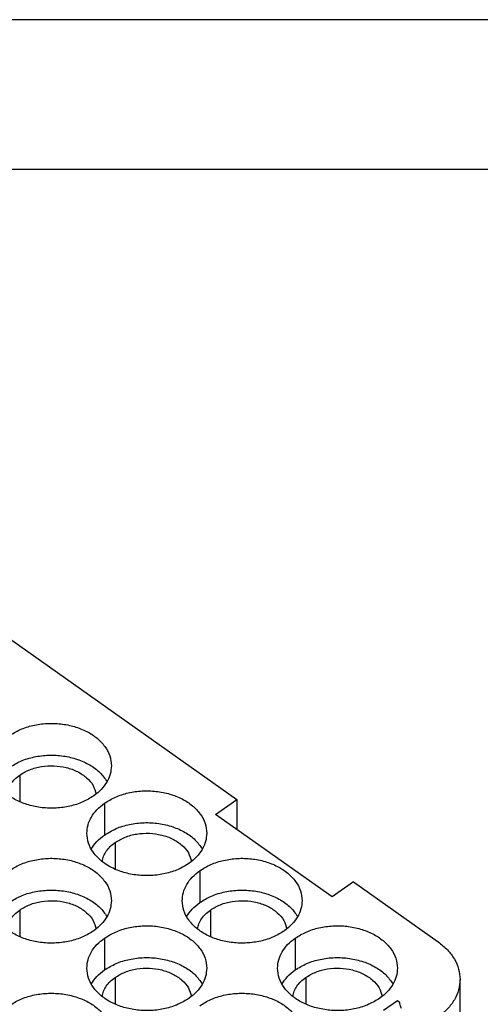
# Model space of a CAD drawing. Units: millimetres. Extents: x -927 to -717, y 142 to 439.
# Drawn here: x -761 to -746, y 406 to 439 of the extents above; entities that cross this region are included whole.
import ezdxf

# ---------------------------------------------------------------- set-up
doc = ezdxf.new("R2010")
doc.units = ezdxf.units.MM
doc.layers.add('1', color=7, linetype='Continuous')

# ---------------------------------------------------------------- blocks, each defined once
blk = doc.blocks.new('_formato_A4', base_point=(-822, 290.5))
at = {"layer": '1', "color": 7, "linetype": 'Continuous'}
for p, q in [((-717, 439), (-927, 439)), ((-722, 434), (-906, 434))]:
    blk.add_line(p, q, dxfattribs=at)
blk = doc.blocks.new('A4', base_point=(-822, 290.5))
at = {"layer": '1'}
blk.add_blockref('_formato_A4', (-822, 290.5), dxfattribs=at)
blk = doc.blocks.new('TOP', base_point=(-822, 290.5))
blk.add_blockref('A4', (-822, 290.5))
blk = doc.blocks.new('RDDF_42__2', base_point=(-801, 366.967))
at = {"color": 7, "linetype": 'Continuous'}
for p, q in [((-761.756, 418.49), (-753.978, 412.99)), ((-761.226, 413.805), (-761.226, 412.917)), ((-758.397, 412.865), (-758.397, 411.805)), ((-754.685, 412.49), (-753.978, 412.99)), ((-753.978, 412.99), (-753.978, 411.99)), ((-750.796, 409.74), (-754.685, 412.49)), ((-758.044, 411.555), (-758.044, 410.667)), ((-755.215, 410.615), (-755.215, 409.555)), ((-750.089, 410.24), (-750.796, 409.74)), ((-750.089, 410.24), (-747.26, 408.24)), ((-761.226, 409.305), (-761.226, 408.417)), ((-754.862, 409.305), (-754.862, 408.417)), ((-758.397, 408.365), (-758.397, 407.305)), ((-752.033, 408.365), (-752.033, 407.305)), ((-758.044, 407.055), (-758.044, 406.167)), ((-751.68, 407.055), (-751.68, 406.167)), ((-746.528, 397.091), (-746.528, 406.99)), ((-749.079, 405.962), (-748.621, 406.285)), ((-748.621, 406.285), (-748.554, 406.237))]:
    blk.add_line(p, q, dxfattribs=at)
for points, knots in [([(-761.579, 415.115), (-761.459, 415.189), (-761.21, 415.341), (-760.78, 415.474), (-760.321, 415.539), (-759.854, 415.525), (-759.402, 415.437), (-758.992, 415.277), (-758.642, 415.053), (-758.377, 414.775), (-758.199, 414.457), (-758.176, 414.228), (-758.165, 414.115)], [0, 0, 0, 0, 0.422706, 0.871782, 1.337437, 1.807405, 2.268813, 2.710009, 3.12246, 3.502767, 3.854563, 4.189298, 4.189298, 4.189298, 4.189298]), ([(-761.579, 414.055), (-761.453, 414.132), (-761.191, 414.291), (-760.738, 414.423), (-760.257, 414.482), (-759.769, 414.455), (-759.303, 414.347), (-758.89, 414.161), (-758.541, 413.913), (-758.385, 413.691), (-758.311, 413.585)], [0, 0, 0, 0, 0.442805, 0.914036, 1.40224, 1.893209, 2.372311, 2.826784, 3.248149, 3.634739, 3.634739, 3.634739, 3.634739]), ([(-758.751, 413.115), (-758.871, 413.042), (-759.12, 412.89), (-759.55, 412.757), (-760.009, 412.692), (-760.476, 412.706), (-760.928, 412.794), (-761.338, 412.954), (-761.688, 413.178), (-761.953, 413.455), (-762.131, 413.774), (-762.154, 414.003), (-762.165, 414.115)], [0, 0, 0, 0, 0.422706, 0.871782, 1.337437, 1.807405, 2.268813, 2.710009, 3.12246, 3.502767, 3.854563, 4.189298, 4.189298, 4.189298, 4.189298]), ([(-761.226, 413.805), (-761.116, 413.87), (-760.89, 414.004), (-760.496, 414.102), (-760.081, 414.128), (-759.672, 414.071), (-759.298, 413.938), (-758.991, 413.736), (-758.761, 413.479), (-758.702, 413.272), (-758.674, 413.173)], [0, 0, 0, 0, 0.379724, 0.785708, 1.204501, 1.620005, 2.016782, 2.383415, 2.71608, 3.021791, 3.021791, 3.021791, 3.021791]), ([(-758.165, 414.115), (-758.173, 414.022), (-758.188, 413.833), (-758.311, 413.563), (-758.497, 413.315), (-758.664, 413.183), (-758.751, 413.115)], [0, 0, 0, 0, 0.278563, 0.567242, 0.873735, 1.20205, 1.20205, 1.20205, 1.20205]), ([(-761.656, 413.173), (-761.642, 413.232), (-761.614, 413.353), (-761.519, 413.521), (-761.391, 413.677), (-761.282, 413.761), (-761.226, 413.805)], [0, 0, 0, 0, 0.1818655, 0.371373, 0.5715965, 0.7840443, 0.7840443, 0.7840443, 0.7840443]), ([(-758.397, 412.865), (-758.277, 412.939), (-758.028, 413.091), (-757.598, 413.224), (-757.139, 413.289), (-756.672, 413.275), (-756.22, 413.187), (-755.81, 413.027), (-755.46, 412.803), (-755.195, 412.525), (-755.017, 412.207), (-754.994, 411.978), (-754.983, 411.865)], [0, 0, 0, 0, 0.422706, 0.871782, 1.337437, 1.807405, 2.268813, 2.710009, 3.12246, 3.502767, 3.854563, 4.189298, 4.189298, 4.189298, 4.189298]), ([(-758.983, 411.865), (-758.975, 411.959), (-758.96, 412.148), (-758.837, 412.418), (-758.651, 412.666), (-758.484, 412.798), (-758.397, 412.865)], [0, 0, 0, 0, 0.278563, 0.567242, 0.873735, 1.20205, 1.20205, 1.20205, 1.20205]), ([(-758.397, 411.805), (-758.271, 411.882), (-758.009, 412.041), (-757.556, 412.173), (-757.075, 412.232), (-756.587, 412.205), (-756.121, 412.097), (-755.708, 411.911), (-755.359, 411.663), (-755.204, 411.441), (-755.129, 411.335)], [0, 0, 0, 0, 0.442805, 0.914036, 1.40224, 1.893209, 2.372311, 2.826784, 3.248149, 3.634739, 3.634739, 3.634739, 3.634739]), ([(-755.569, 410.865), (-755.689, 410.792), (-755.938, 410.64), (-756.368, 410.507), (-756.827, 410.442), (-757.295, 410.456), (-757.746, 410.544), (-758.156, 410.704), (-758.506, 410.928), (-758.771, 411.205), (-758.949, 411.524), (-758.972, 411.753), (-758.983, 411.865)], [0, 0, 0, 0, 0.422706, 0.871782, 1.337437, 1.807405, 2.268813, 2.710009, 3.12246, 3.502767, 3.854563, 4.189298, 4.189298, 4.189298, 4.189298]), ([(-758.044, 411.555), (-757.934, 411.62), (-757.708, 411.754), (-757.314, 411.852), (-756.899, 411.878), (-756.49, 411.821), (-756.116, 411.688), (-755.809, 411.486), (-755.579, 411.229), (-755.52, 411.022), (-755.492, 410.923)], [0, 0, 0, 0, 0.379724, 0.785708, 1.204501, 1.620005, 2.016782, 2.383415, 2.71608, 3.021791, 3.021791, 3.021791, 3.021791]), ([(-754.983, 411.865), (-754.991, 411.772), (-755.006, 411.583), (-755.129, 411.313), (-755.315, 411.065), (-755.482, 410.933), (-755.569, 410.865)], [0, 0, 0, 0, 0.278563, 0.567242, 0.873735, 1.20205, 1.20205, 1.20205, 1.20205]), ([(-758.837, 411.335), (-758.779, 411.422), (-758.658, 411.603), (-758.486, 411.736), (-758.397, 411.805)], [0, 0, 0, 0, 0.3122907, 0.647281, 0.647281, 0.647281, 0.647281]), ([(-758.474, 410.923), (-758.46, 410.982), (-758.432, 411.103), (-758.337, 411.271), (-758.209, 411.427), (-758.1, 411.511), (-758.044, 411.555)], [0, 0, 0, 0, 0.1818655, 0.371373, 0.5715965, 0.7840443, 0.7840443, 0.7840443, 0.7840443]), ([(-761.579, 410.615), (-761.459, 410.689), (-761.21, 410.841), (-760.78, 410.974), (-760.321, 411.039), (-759.854, 411.025), (-759.402, 410.937), (-758.992, 410.777), (-758.642, 410.553), (-758.377, 410.275), (-758.199, 409.957), (-758.176, 409.728), (-758.165, 409.615)], [0, 0, 0, 0, 0.422706, 0.871782, 1.337437, 1.807405, 2.268813, 2.710009, 3.12246, 3.502767, 3.854563, 4.189298, 4.189298, 4.189298, 4.189298]), ([(-755.215, 410.615), (-755.095, 410.689), (-754.846, 410.841), (-754.416, 410.974), (-753.957, 411.039), (-753.49, 411.025), (-753.038, 410.937), (-752.628, 410.777), (-752.278, 410.553), (-752.013, 410.275), (-751.835, 409.957), (-751.812, 409.728), (-751.801, 409.615)], [0, 0, 0, 0, 0.422706, 0.871782, 1.337437, 1.807405, 2.268813, 2.710009, 3.12246, 3.502767, 3.854563, 4.189298, 4.189298, 4.189298, 4.189298]), ([(-755.801, 409.615), (-755.793, 409.709), (-755.778, 409.898), (-755.655, 410.168), (-755.469, 410.416), (-755.302, 410.548), (-755.215, 410.615)], [0, 0, 0, 0, 0.278563, 0.567242, 0.873735, 1.20205, 1.20205, 1.20205, 1.20205]), ([(-761.579, 409.555), (-761.453, 409.632), (-761.191, 409.791), (-760.738, 409.923), (-760.257, 409.982), (-759.769, 409.955), (-759.303, 409.847), (-758.89, 409.661), (-758.541, 409.413), (-758.385, 409.191), (-758.311, 409.085)], [0, 0, 0, 0, 0.442805, 0.914036, 1.40224, 1.893209, 2.372311, 2.826784, 3.248149, 3.634739, 3.634739, 3.634739, 3.634739]), ([(-755.215, 409.555), (-755.089, 409.632), (-754.827, 409.791), (-754.374, 409.923), (-753.893, 409.982), (-753.405, 409.955), (-752.939, 409.847), (-752.526, 409.661), (-752.177, 409.413), (-752.022, 409.191), (-751.947, 409.085)], [0, 0, 0, 0, 0.442805, 0.914036, 1.40224, 1.893209, 2.372311, 2.826784, 3.248149, 3.634739, 3.634739, 3.634739, 3.634739]), ([(-758.751, 408.615), (-758.871, 408.542), (-759.12, 408.39), (-759.55, 408.257), (-760.009, 408.192), (-760.476, 408.206), (-760.928, 408.294), (-761.338, 408.454), (-761.688, 408.678), (-761.953, 408.955), (-762.131, 409.274), (-762.154, 409.503), (-762.165, 409.615)], [0, 0, 0, 0, 0.422706, 0.871782, 1.337437, 1.807405, 2.268813, 2.710009, 3.12246, 3.502767, 3.854563, 4.189298, 4.189298, 4.189298, 4.189298]), ([(-761.226, 409.305), (-761.116, 409.37), (-760.89, 409.504), (-760.496, 409.602), (-760.081, 409.628), (-759.672, 409.571), (-759.298, 409.438), (-758.991, 409.236), (-758.761, 408.979), (-758.702, 408.772), (-758.674, 408.673)], [0, 0, 0, 0, 0.379724, 0.785708, 1.204501, 1.620005, 2.016782, 2.383415, 2.71608, 3.021791, 3.021791, 3.021791, 3.021791]), ([(-758.165, 409.615), (-758.173, 409.522), (-758.188, 409.333), (-758.311, 409.063), (-758.497, 408.815), (-758.664, 408.683), (-758.751, 408.615)], [0, 0, 0, 0, 0.278563, 0.567242, 0.873735, 1.20205, 1.20205, 1.20205, 1.20205]), ([(-752.387, 408.615), (-752.507, 408.542), (-752.756, 408.39), (-753.186, 408.257), (-753.645, 408.192), (-754.113, 408.206), (-754.564, 408.294), (-754.974, 408.454), (-755.324, 408.678), (-755.589, 408.955), (-755.767, 409.274), (-755.79, 409.503), (-755.801, 409.615)], [0, 0, 0, 0, 0.422706, 0.871782, 1.337437, 1.807405, 2.268813, 2.710009, 3.12246, 3.502767, 3.854563, 4.189298, 4.189298, 4.189298, 4.189298]), ([(-755.655, 409.085), (-755.597, 409.172), (-755.476, 409.353), (-755.304, 409.486), (-755.215, 409.555)], [0, 0, 0, 0, 0.3122907, 0.647281, 0.647281, 0.647281, 0.647281]), ([(-754.862, 409.305), (-754.752, 409.37), (-754.526, 409.504), (-754.132, 409.602), (-753.717, 409.628), (-753.308, 409.571), (-752.934, 409.438), (-752.627, 409.236), (-752.397, 408.979), (-752.338, 408.772), (-752.31, 408.673)], [0, 0, 0, 0, 0.379724, 0.785708, 1.204501, 1.620005, 2.016782, 2.383415, 2.71608, 3.021791, 3.021791, 3.021791, 3.021791]), ([(-751.801, 409.615), (-751.809, 409.522), (-751.824, 409.333), (-751.947, 409.063), (-752.133, 408.815), (-752.3, 408.683), (-752.387, 408.615)], [0, 0, 0, 0, 0.278563, 0.567242, 0.873735, 1.20205, 1.20205, 1.20205, 1.20205]), ([(-761.656, 408.673), (-761.642, 408.732), (-761.614, 408.853), (-761.519, 409.021), (-761.391, 409.177), (-761.282, 409.261), (-761.226, 409.305)], [0, 0, 0, 0, 0.1818655, 0.371373, 0.5715965, 0.7840443, 0.7840443, 0.7840443, 0.7840443]), ([(-755.292, 408.673), (-755.278, 408.732), (-755.25, 408.853), (-755.155, 409.021), (-755.027, 409.177), (-754.918, 409.261), (-754.862, 409.305)], [0, 0, 0, 0, 0.1818655, 0.371373, 0.5715965, 0.7840443, 0.7840443, 0.7840443, 0.7840443]), ([(-758.397, 408.365), (-758.277, 408.439), (-758.028, 408.591), (-757.598, 408.724), (-757.139, 408.789), (-756.672, 408.775), (-756.22, 408.687), (-755.81, 408.527), (-755.46, 408.303), (-755.195, 408.025), (-755.017, 407.707), (-754.994, 407.478), (-754.983, 407.365)], [0, 0, 0, 0, 0.422706, 0.871782, 1.337437, 1.807405, 2.268813, 2.710009, 3.12246, 3.502767, 3.854563, 4.189298, 4.189298, 4.189298, 4.189298]), ([(-752.033, 408.365), (-751.913, 408.439), (-751.664, 408.591), (-751.234, 408.724), (-750.775, 408.789), (-750.308, 408.775), (-749.856, 408.687), (-749.446, 408.527), (-749.096, 408.303), (-748.831, 408.025), (-748.653, 407.707), (-748.63, 407.478), (-748.619, 407.365)], [0, 0, 0, 0, 0.422706, 0.871782, 1.337437, 1.807405, 2.268813, 2.710009, 3.12246, 3.502767, 3.854563, 4.189298, 4.189298, 4.189298, 4.189298]), ([(-758.983, 407.365), (-758.975, 407.459), (-758.96, 407.648), (-758.837, 407.918), (-758.651, 408.166), (-758.484, 408.298), (-758.397, 408.365)], [0, 0, 0, 0, 0.278563, 0.567242, 0.873735, 1.20205, 1.20205, 1.20205, 1.20205]), ([(-752.619, 407.365), (-752.611, 407.459), (-752.596, 407.648), (-752.473, 407.918), (-752.287, 408.166), (-752.12, 408.298), (-752.033, 408.365)], [0, 0, 0, 0, 0.278563, 0.567242, 0.873735, 1.20205, 1.20205, 1.20205, 1.20205]), ([(-747.26, 408.24), (-747.152, 408.156), (-746.943, 407.992), (-746.711, 407.681), (-746.557, 407.344), (-746.538, 407.107), (-746.528, 406.99)], [0, 0, 0, 0, 0.410394, 0.793511, 1.154359, 1.502563, 1.502563, 1.502563, 1.502563]), ([(-758.397, 407.305), (-758.271, 407.382), (-758.009, 407.541), (-757.556, 407.673), (-757.075, 407.732), (-756.587, 407.705), (-756.121, 407.597), (-755.708, 407.411), (-755.359, 407.163), (-755.204, 406.941), (-755.129, 406.835)], [0, 0, 0, 0, 0.442805, 0.914036, 1.40224, 1.893209, 2.372311, 2.826784, 3.248149, 3.634739, 3.634739, 3.634739, 3.634739]), ([(-752.033, 407.305), (-751.907, 407.382), (-751.645, 407.541), (-751.192, 407.673), (-750.711, 407.732), (-750.223, 407.705), (-749.757, 407.597), (-749.344, 407.411), (-748.995, 407.163), (-748.84, 406.941), (-748.765, 406.835)], [0, 0, 0, 0, 0.442805, 0.914036, 1.40224, 1.893209, 2.372311, 2.826784, 3.248149, 3.634739, 3.634739, 3.634739, 3.634739]), ([(-755.569, 406.365), (-755.689, 406.292), (-755.938, 406.14), (-756.368, 406.007), (-756.827, 405.942), (-757.295, 405.956), (-757.746, 406.044), (-758.156, 406.204), (-758.506, 406.428), (-758.771, 406.705), (-758.949, 407.024), (-758.972, 407.253), (-758.983, 407.365)], [0, 0, 0, 0, 0.422706, 0.871782, 1.337437, 1.807405, 2.268813, 2.710009, 3.12246, 3.502767, 3.854563, 4.189298, 4.189298, 4.189298, 4.189298]), ([(-758.837, 406.835), (-758.779, 406.922), (-758.658, 407.103), (-758.486, 407.236), (-758.397, 407.305)], [0, 0, 0, 0, 0.3122907, 0.647281, 0.647281, 0.647281, 0.647281]), ([(-758.044, 407.055), (-757.934, 407.12), (-757.708, 407.254), (-757.314, 407.352), (-756.899, 407.378), (-756.49, 407.321), (-756.116, 407.188), (-755.809, 406.986), (-755.579, 406.729), (-755.52, 406.522), (-755.492, 406.423)], [0, 0, 0, 0, 0.379724, 0.785708, 1.204501, 1.620005, 2.016782, 2.383415, 2.71608, 3.021791, 3.021791, 3.021791, 3.021791]), ([(-754.983, 407.365), (-754.991, 407.272), (-755.006, 407.083), (-755.129, 406.813), (-755.315, 406.565), (-755.482, 406.433), (-755.569, 406.365)], [0, 0, 0, 0, 0.278563, 0.567242, 0.873735, 1.20205, 1.20205, 1.20205, 1.20205]), ([(-749.205, 406.365), (-749.325, 406.292), (-749.574, 406.14), (-750.004, 406.007), (-750.463, 405.942), (-750.931, 405.956), (-751.382, 406.044), (-751.792, 406.204), (-752.142, 406.428), (-752.407, 406.705), (-752.585, 407.024), (-752.608, 407.253), (-752.619, 407.365)], [0, 0, 0, 0, 0.422706, 0.871782, 1.337437, 1.807405, 2.268813, 2.710009, 3.12246, 3.502767, 3.854563, 4.189298, 4.189298, 4.189298, 4.189298]), ([(-752.473, 406.835), (-752.415, 406.922), (-752.294, 407.103), (-752.122, 407.236), (-752.033, 407.305)], [0, 0, 0, 0, 0.3122907, 0.647281, 0.647281, 0.647281, 0.647281]), ([(-751.68, 407.055), (-751.57, 407.12), (-751.344, 407.254), (-750.95, 407.352), (-750.535, 407.378), (-750.126, 407.321), (-749.752, 407.188), (-749.445, 406.986), (-749.215, 406.729), (-749.156, 406.522), (-749.128, 406.423)], [0, 0, 0, 0, 0.379724, 0.785708, 1.204501, 1.620005, 2.016782, 2.383415, 2.71608, 3.021791, 3.021791, 3.021791, 3.021791]), ([(-748.619, 407.365), (-748.627, 407.272), (-748.642, 407.083), (-748.765, 406.813), (-748.951, 406.565), (-749.118, 406.433), (-749.205, 406.365)], [0, 0, 0, 0, 0.278563, 0.567242, 0.873735, 1.20205, 1.20205, 1.20205, 1.20205]), ([(-758.474, 406.423), (-758.46, 406.482), (-758.432, 406.603), (-758.337, 406.771), (-758.209, 406.927), (-758.1, 407.011), (-758.044, 407.055)], [0, 0, 0, 0, 0.1818655, 0.371373, 0.5715965, 0.7840443, 0.7840443, 0.7840443, 0.7840443]), ([(-752.11, 406.423), (-752.096, 406.482), (-752.068, 406.603), (-751.973, 406.771), (-751.845, 406.927), (-751.736, 407.011), (-751.68, 407.055)], [0, 0, 0, 0, 0.1818655, 0.371373, 0.5715965, 0.7840443, 0.7840443, 0.7840443, 0.7840443]), ([(-746.528, 406.99), (-746.538, 406.874), (-746.557, 406.637), (-746.711, 406.3), (-746.943, 405.989), (-747.152, 405.825), (-747.26, 405.74)], [0, 0, 0, 0, 0.348204, 0.709052, 1.092168, 1.502563, 1.502563, 1.502563, 1.502563]), ([(-761.579, 406.115), (-761.459, 406.189), (-761.21, 406.341), (-760.78, 406.474), (-760.321, 406.539), (-759.854, 406.525), (-759.402, 406.437), (-758.992, 406.277), (-758.642, 406.053), (-758.377, 405.775), (-758.199, 405.457), (-758.176, 405.228), (-758.165, 405.115)], [0, 0, 0, 0, 0.422706, 0.871782, 1.337437, 1.807405, 2.268813, 2.710009, 3.12246, 3.502767, 3.854563, 4.189298, 4.189298, 4.189298, 4.189298]), ([(-755.215, 406.115), (-755.095, 406.189), (-754.846, 406.341), (-754.416, 406.474), (-753.957, 406.539), (-753.49, 406.525), (-753.038, 406.437), (-752.628, 406.277), (-752.278, 406.053), (-752.013, 405.775), (-751.835, 405.457), (-751.812, 405.228), (-751.801, 405.115)], [0, 0, 0, 0, 0.422706, 0.871782, 1.337437, 1.807405, 2.268813, 2.710009, 3.12246, 3.502767, 3.854563, 4.189298, 4.189298, 4.189298, 4.189298]), ([(-748.554, 406.237), (-748.549, 406.207), (-748.537, 406.135), (-748.51, 406.067), (-748.495, 406.028)], [0, 0, 0, 0, 0.0921284, 0.2186628, 0.2186628, 0.2186628, 0.2186628])]:
    blk.add_open_spline(points, degree=3, knots=knots, dxfattribs=at)
blk = doc.blocks.new('Assonometria1', base_point=(-768.12, 397))
blk.add_blockref('RDDF_42__2', (-801, 366.967))

msp = doc.modelspace()

# ---------------------------------------------------------------- block references
for name, p in [('TOP', (-822, 290.5)), ('Assonometria1', (-768.12, 397))]:
    msp.add_blockref(name, p)

doc.saveas('drawing.dxf')
